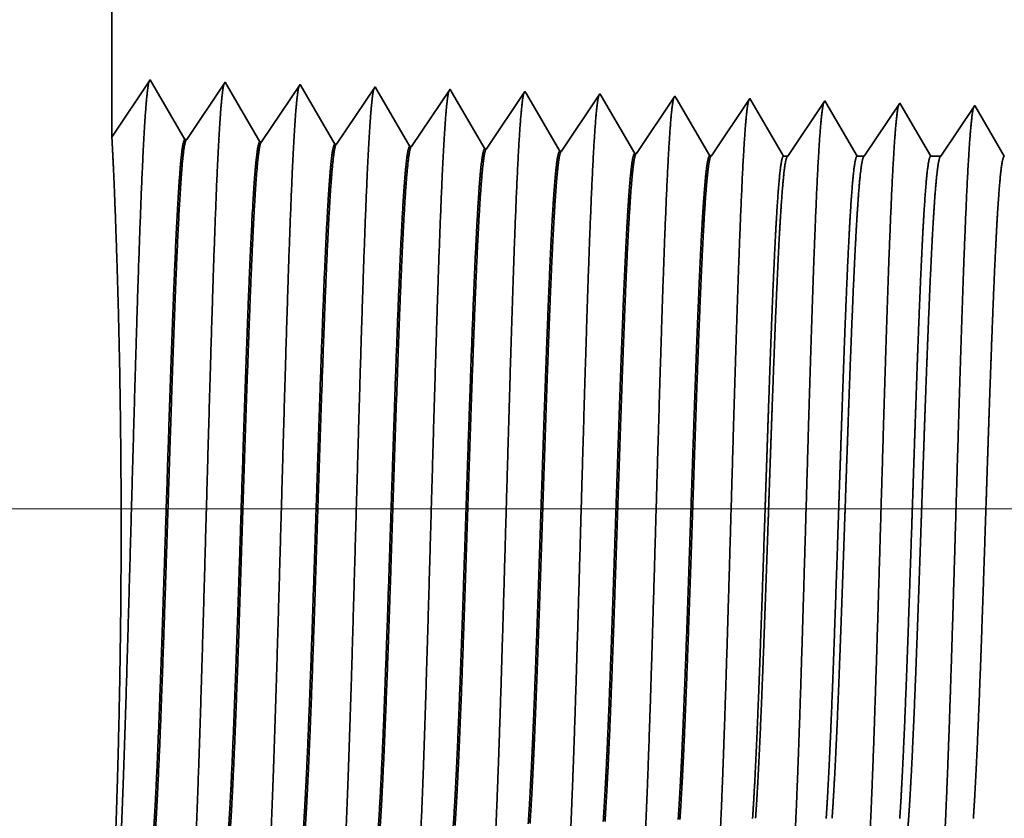
# Model space of a CAD drawing. Extents: x 0 to 10.8, y 0 to 8.3.
# Drawn here: x 1.2 to 1.5, y 1.4 to 1.6 of the extents above; entities that cross this region are included whole.
import ezdxf

# ---------------------------------------------------------------- set-up
doc = ezdxf.new("R2010")
doc.units = 0
doc.header["$MEASUREMENT"] = 0
doc.layers.get('0').update_dxf_attribs({"lineweight": 13})

# ---------------------------------------------------------------- blocks, each defined once
blk = doc.blocks.new('BLOCK23')
at = {"color": 7, "lineweight": 13, "ltscale": 0.03937}
blk.add_line((3.69364, 0.75), (-11.45388, 0.75), dxfattribs=at)
blk = doc.blocks.new('BLOCK29')
at = {"color": 7, "lineweight": 5, "ltscale": 0.03937}
blk.add_line((-8.75, 1.10415), (-8.75, 2.432), dxfattribs=at)
at = {"color": 7, "lineweight": 5, "ltscale": 0.001645}
blk.add_line((-8.71339, 1.15884), (-8.75, 1.10415), dxfattribs=at)
at = {"color": 7, "lineweight": 5, "ltscale": 0.001646}
for p, q in [((-8.68025, 1.10194), (-8.71339, 1.15884)), ((-8.64196, 1.15661), (-8.67859, 1.10189)), ((-8.60882, 1.09971), (-8.64196, 1.15661)), ((-8.57054, 1.15438), (-8.60717, 1.09966)), ((-8.5374, 1.09748), (-8.57054, 1.15438))]:
    blk.add_line(p, q, dxfattribs=at)
at = {"color": 7, "lineweight": 5, "ltscale": 0.000235187}
for p, q in [((-8.49911, 1.15215), (-8.50434, 1.14433)), ((-8.42768, 1.14991), (-8.43291, 1.1421))]:
    blk.add_line(p, q, dxfattribs=at)
at = {"color": 7, "lineweight": 5, "ltscale": 8.71017e-05}
blk.add_line((-8.49735, 1.14914), (-8.49911, 1.15215), dxfattribs=at)
at = {"color": 7, "lineweight": 5, "ltscale": 0.000222737}
for p, q in [((-8.49287, 1.14144), (-8.49735, 1.14914)), ((-8.48839, 1.13374), (-8.49287, 1.14144)), ((-8.47942, 1.11834), (-8.4839, 1.12604)), ((-8.47493, 1.11064), (-8.47942, 1.11834)), ((-8.47045, 1.10294), (-8.47493, 1.11064))]:
    blk.add_line(p, q, dxfattribs=at)
at = {"color": 7, "lineweight": 5, "ltscale": 7.62506e-05}
blk.add_line((-8.42614, 1.14728), (-8.42768, 1.14991), dxfattribs=at)
at = {"color": 7, "lineweight": 5, "ltscale": 0.000224295}
blk.add_line((-8.42163, 1.13953), (-8.42614, 1.14728), dxfattribs=at)
at = {"color": 7, "lineweight": 5, "ltscale": 0.000235185}
for p, q in [((-8.35625, 1.14768), (-8.36148, 1.13986)), ((-8.28482, 1.14545), (-8.29006, 1.13763)), ((-8.50434, 1.14433), (-8.50957, 1.13651)), ((-8.43291, 1.1421), (-8.43815, 1.13428)), ((-8.36148, 1.13986), (-8.36672, 1.13205)), ((-8.29006, 1.13763), (-8.29529, 1.12981)), ((-8.21863, 1.1354), (-8.22386, 1.12758)), ((-8.21339, 1.14322), (-8.21863, 1.1354)), ((-8.14196, 1.14099), (-8.1472, 1.13317)), ((-8.51481, 1.12869), (-8.52004, 1.12088)), ((-8.44338, 1.12646), (-8.44861, 1.11864)), ((-8.36672, 1.13205), (-8.37195, 1.12423)), ((-8.29529, 1.12981), (-8.30052, 1.122)), ((-8.22386, 1.12758), (-8.22909, 1.11976)), ((-8.1472, 1.13317), (-8.15243, 1.12535)), ((-8.52004, 1.12088), (-8.52527, 1.11306)), ((-8.44861, 1.11864), (-8.45384, 1.11083)), ((-8.30052, 1.122), (-8.30575, 1.11418)), ((-8.22909, 1.11976), (-8.23433, 1.11195)), ((-8.15766, 1.11753), (-8.1629, 1.10972)), ((-8.15243, 1.12535), (-8.15766, 1.11753)), ((-8.52527, 1.11306), (-8.53051, 1.10524)), ((-8.45384, 1.11083), (-8.45908, 1.10301)), ((-8.38242, 1.10859), (-8.38765, 1.10078)), ((-8.37718, 1.11641), (-8.38242, 1.10859)), ((-8.30575, 1.11418), (-8.31099, 1.10636)), ((-8.23433, 1.11195), (-8.23956, 1.10413)), ((-8.1629, 1.10972), (-8.16813, 1.1019)), ((-8.53051, 1.10524), (-8.53574, 1.09742)), ((-8.45908, 1.10301), (-8.46431, 1.09519)), ((-8.38765, 1.10078), (-8.39288, 1.09296)), ((-8.31622, 1.09854), (-8.32145, 1.09073)), ((-8.31099, 1.10636), (-8.31622, 1.09854)), ((-8.23956, 1.10413), (-8.24479, 1.09631)), ((-8.16813, 1.1019), (-8.17336, 1.09408)), ((-8.24479, 1.09631), (-8.25002, 1.08849)), ((-8.17336, 1.09408), (-8.1786, 1.08626))]:
    blk.add_line(p, q, dxfattribs=at)
at = {"color": 7, "lineweight": 5, "ltscale": 6.77994e-05}
blk.add_line((-8.35489, 1.14534), (-8.35625, 1.14768), dxfattribs=at)
at = {"color": 7, "lineweight": 5, "ltscale": 0.000225499}
for p, q in [((-8.35035, 1.13754), (-8.35489, 1.14534)), ((-8.34581, 1.12975), (-8.35035, 1.13754)), ((-8.33673, 1.11416), (-8.34127, 1.12196)), ((-8.33219, 1.10637), (-8.33673, 1.11416)), ((-8.32765, 1.09857), (-8.33219, 1.10637))]:
    blk.add_line(p, q, dxfattribs=at)
at = {"color": 7, "lineweight": 5, "ltscale": 6.10288e-05}
blk.add_line((-8.28359, 1.14334), (-8.28482, 1.14545), dxfattribs=at)
at = {"color": 7, "lineweight": 5, "ltscale": 0.000235177}
for p, q in [((-8.50957, 1.13651), (-8.51481, 1.12869)), ((-8.43815, 1.13428), (-8.44338, 1.12646)), ((-8.37195, 1.12423), (-8.37718, 1.11641))]:
    blk.add_line(p, q, dxfattribs=at)
at = {"color": 7, "lineweight": 5, "ltscale": 0.000224289}
blk.add_line((-8.41711, 1.13177), (-8.42163, 1.13953), dxfattribs=at)
at = {"color": 7, "lineweight": 5, "ltscale": 0.00022647}
for p, q in [((-8.27903, 1.13551), (-8.28359, 1.14334)), ((-8.25624, 1.09637), (-8.2608, 1.1042))]:
    blk.add_line(p, q, dxfattribs=at)
at = {"color": 7, "lineweight": 5, "ltscale": 0.000226463}
for p, q in [((-8.27447, 1.12768), (-8.27903, 1.13551)), ((-8.26536, 1.11203), (-8.26992, 1.11986)), ((-8.2608, 1.1042), (-8.26536, 1.11203))]:
    blk.add_line(p, q, dxfattribs=at)
at = {"color": 7, "lineweight": 5, "ltscale": 5.54906e-05}
blk.add_line((-8.21228, 1.1413), (-8.21339, 1.14322), dxfattribs=at)
at = {"color": 7, "lineweight": 5, "ltscale": 0.000227251}
for p, q in [((-8.2077, 1.13344), (-8.21228, 1.1413)), ((-8.18483, 1.09417), (-8.1894, 1.10202))]:
    blk.add_line(p, q, dxfattribs=at)
at = {"color": 7, "lineweight": 5, "ltscale": 5.08653e-05}
blk.add_line((-8.14094, 1.13923), (-8.14196, 1.14099), dxfattribs=at)
at = {"color": 7, "lineweight": 5, "ltscale": 0.000220259}
for p, q in [((-8.13651, 1.13161), (-8.14094, 1.13923)), ((-8.13207, 1.124), (-8.13651, 1.13161)), ((-8.1232, 1.10877), (-8.12764, 1.11639))]:
    blk.add_line(p, q, dxfattribs=at)
at = {"color": 7, "lineweight": 5, "ltscale": 0.000264832}
for p, q in [((-8.07054, 1.13875), (-8.07643, 1.12995)), ((-8.08232, 1.12115), (-8.08821, 1.11234)), ((-8.1, 1.09474), (-8.10589, 1.08593))]:
    blk.add_line(p, q, dxfattribs=at)
at = {"color": 7, "lineweight": 5, "ltscale": 4.69443e-05}
blk.add_line((-8.06959, 1.13713), (-8.07054, 1.13875), dxfattribs=at)
at = {"color": 7, "lineweight": 5, "ltscale": 0.000211596}
for p, q in [((-8.06533, 1.12982), (-8.06959, 1.13713)), ((-8.06107, 1.1225), (-8.06533, 1.12982)), ((-8.04829, 1.10056), (-8.05255, 1.10788))]:
    blk.add_line(p, q, dxfattribs=at)
at = {"color": 7, "lineweight": 5, "ltscale": 0.000253637}
for p, q in [((-7.99911, 1.13652), (-8.00475, 1.12809)), ((-8.02733, 1.09437), (-8.03297, 1.08593))]:
    blk.add_line(p, q, dxfattribs=at)
at = {"color": 7, "lineweight": 5, "ltscale": 4.35898e-05}
blk.add_line((-7.99823, 1.13501), (-7.99911, 1.13652), dxfattribs=at)
at = {"color": 7, "lineweight": 5, "ltscale": 0.000222745}
blk.add_line((-8.4839, 1.12604), (-8.48839, 1.13374), dxfattribs=at)
at = {"color": 7, "lineweight": 5, "ltscale": 0.000224287}
for p, q in [((-8.4126, 1.12402), (-8.41711, 1.13177)), ((-8.40808, 1.11627), (-8.4126, 1.12402)), ((-8.39905, 1.10076), (-8.40357, 1.10852))]:
    blk.add_line(p, q, dxfattribs=at)
at = {"color": 7, "lineweight": 5, "ltscale": 0.000225491}
blk.add_line((-8.34127, 1.12196), (-8.34581, 1.12975), dxfattribs=at)
at = {"color": 7, "lineweight": 5, "ltscale": 0.000226464}
blk.add_line((-8.26992, 1.11986), (-8.27447, 1.12768), dxfattribs=at)
at = {"color": 7, "lineweight": 5, "ltscale": 0.000227259}
for p, q in [((-8.20313, 1.12559), (-8.2077, 1.13344)), ((-8.19855, 1.11773), (-8.20313, 1.12559)), ((-8.1894, 1.10202), (-8.19398, 1.10988))]:
    blk.add_line(p, q, dxfattribs=at)
at = {"color": 7, "lineweight": 5, "ltscale": 0.000264831}
for p, q in [((-8.07643, 1.12995), (-8.08232, 1.12115)), ((-8.09411, 1.10354), (-8.1, 1.09474))]:
    blk.add_line(p, q, dxfattribs=at)
at = {"color": 7, "lineweight": 5, "ltscale": 0.000253644}
for p, q in [((-8.00475, 1.12809), (-8.0104, 1.11966)), ((-8.01604, 1.11123), (-8.02168, 1.1028)), ((-8.02168, 1.1028), (-8.02733, 1.09437))]:
    blk.add_line(p, q, dxfattribs=at)
at = {"color": 7, "lineweight": 5, "ltscale": 0.00020285}
for p, q in [((-7.99415, 1.128), (-7.99823, 1.13501)), ((-7.98598, 1.11398), (-7.99006, 1.12099)), ((-7.98189, 1.10697), (-7.98598, 1.11398)), ((-7.97781, 1.09996), (-7.98189, 1.10697)), ((-7.97373, 1.09295), (-7.97781, 1.09996))]:
    blk.add_line(p, q, dxfattribs=at)
at = {"color": 7, "lineweight": 5, "ltscale": 0.000202852}
blk.add_line((-7.99006, 1.12099), (-7.99415, 1.128), dxfattribs=at)
at = {"color": 7, "lineweight": 5, "ltscale": 0.000242448}
for p, q in [((-7.93307, 1.12623), (-7.93847, 1.11817)), ((-7.93847, 1.11817), (-7.94386, 1.11011)), ((-7.95465, 1.09399), (-7.96005, 1.08593))]:
    blk.add_line(p, q, dxfattribs=at)
at = {"color": 7, "lineweight": 5, "ltscale": 0.00024245}
for p, q in [((-7.92768, 1.13429), (-7.93307, 1.12623)), ((-7.94926, 1.10205), (-7.95465, 1.09399))]:
    blk.add_line(p, q, dxfattribs=at)
at = {"color": 7, "lineweight": 5, "ltscale": 0.000233154}
for p, q in [((-7.92299, 1.12623), (-7.92768, 1.13429)), ((-7.9089, 1.10205), (-7.9136, 1.11011)), ((-7.90421, 1.09399), (-7.9089, 1.10205))]:
    blk.add_line(p, q, dxfattribs=at)
at = {"color": 7, "lineweight": 5, "ltscale": 0.000233155}
for p, q in [((-7.91829, 1.11817), (-7.92299, 1.12623)), ((-7.89952, 1.08593), (-7.90421, 1.09399))]:
    blk.add_line(p, q, dxfattribs=at)
at = {"color": 7, "lineweight": 5, "ltscale": 0.000227257}
blk.add_line((-8.19398, 1.10988), (-8.19855, 1.11773), dxfattribs=at)
at = {"color": 7, "lineweight": 5, "ltscale": 0.000220265}
for p, q in [((-8.12764, 1.11639), (-8.13207, 1.124)), ((-8.1099, 1.08593), (-8.11434, 1.09355))]:
    blk.add_line(p, q, dxfattribs=at)
at = {"color": 7, "lineweight": 5, "ltscale": 0.000211594}
for p, q in [((-8.05681, 1.11519), (-8.06107, 1.1225)), ((-8.04403, 1.09325), (-8.04829, 1.10056)), ((-8.03977, 1.08593), (-8.04403, 1.09325))]:
    blk.add_line(p, q, dxfattribs=at)
at = {"color": 7, "lineweight": 5, "ltscale": 0.000253645}
blk.add_line((-8.0104, 1.11966), (-8.01604, 1.11123), dxfattribs=at)
at = {"color": 7, "lineweight": 5, "ltscale": 0.000233161}
blk.add_line((-7.9136, 1.11011), (-7.91829, 1.11817), dxfattribs=at)
at = {"color": 7, "lineweight": 5, "ltscale": 0.000224296}
blk.add_line((-8.40357, 1.10852), (-8.40808, 1.11627), dxfattribs=at)
at = {"color": 7, "lineweight": 5, "ltscale": 0.000220267}
blk.add_line((-8.11877, 1.10116), (-8.1232, 1.10877), dxfattribs=at)
at = {"color": 7, "lineweight": 5, "ltscale": 0.000264841}
blk.add_line((-8.08821, 1.11234), (-8.09411, 1.10354), dxfattribs=at)
at = {"color": 7, "lineweight": 5, "ltscale": 0.000211604}
blk.add_line((-8.05255, 1.10788), (-8.05681, 1.11519), dxfattribs=at)
at = {"color": 7, "lineweight": 5, "ltscale": 0.000242456}
blk.add_line((-7.94386, 1.11011), (-7.94926, 1.10205), dxfattribs=at)
at = {"color": 7, "lineweight": 5, "ltscale": 4.15014e-05}
for p, q in [((-8.67859, 1.10189), (-8.68025, 1.10194)), ((-8.60717, 1.09966), (-8.60882, 1.09971))]:
    blk.add_line(p, q, dxfattribs=at)
at = {"color": 7, "lineweight": 5, "ltscale": 0.000222742}
blk.add_line((-8.46597, 1.09524), (-8.47045, 1.10294), dxfattribs=at)
at = {"color": 7, "lineweight": 5, "ltscale": 0.000224284}
blk.add_line((-8.39454, 1.09301), (-8.39905, 1.10076), dxfattribs=at)
at = {"color": 7, "lineweight": 5, "ltscale": 0.000225488}
blk.add_line((-8.32311, 1.09078), (-8.32765, 1.09857), dxfattribs=at)
at = {"color": 7, "lineweight": 5, "ltscale": 0.000220257}
blk.add_line((-8.11434, 1.09355), (-8.11877, 1.10116), dxfattribs=at)
at = {"color": 7, "lineweight": 5, "ltscale": 4.14567e-05}
blk.add_line((-8.53574, 1.09742), (-8.5374, 1.09748), dxfattribs=at)
at = {"color": 7, "lineweight": 5, "ltscale": 4.14116e-05}
for p, q in [((-8.46431, 1.09519), (-8.46597, 1.09524)), ((-8.39288, 1.09296), (-8.39454, 1.09301))]:
    blk.add_line(p, q, dxfattribs=at)
at = {"color": 7, "lineweight": 5, "ltscale": 4.13966e-05}
blk.add_line((-8.32145, 1.09073), (-8.32311, 1.09078), dxfattribs=at)
at = {"color": 7, "lineweight": 5, "ltscale": 0.000226461}
blk.add_line((-8.25168, 1.08855), (-8.25624, 1.09637), dxfattribs=at)
at = {"color": 7, "lineweight": 5, "ltscale": 4.13815e-05}
for p, q in [((-8.25002, 1.08849), (-8.25168, 1.08855)), ((-8.1786, 1.08626), (-8.18025, 1.08631))]:
    blk.add_line(p, q, dxfattribs=at)
at = {"color": 7, "lineweight": 5, "ltscale": 0.000227256}
blk.add_line((-8.18025, 1.08631), (-8.18483, 1.09417), dxfattribs=at)
at = {"color": 7, "lineweight": 5, "ltscale": 0.000202849}
blk.add_line((-7.96964, 1.08593), (-7.97373, 1.09295), dxfattribs=at)
at = {"color": 7, "lineweight": 5, "ltscale": 0.000100188}
blk.add_line((-8.10589, 1.08593), (-8.1099, 1.08593), dxfattribs=at)
at = {"color": 7, "lineweight": 5, "ltscale": 0.000170039}
blk.add_line((-8.03297, 1.08593), (-8.03977, 1.08593), dxfattribs=at)
at = {"color": 7, "lineweight": 5, "ltscale": 0.00023989}
blk.add_line((-7.96005, 1.08593), (-7.96964, 1.08593), dxfattribs=at)

msp = doc.modelspace()

# ---------------------------------------------------------------- linework, layer by layer
at = {"color": 7, "lineweight": 35, "ltscale": 0.007915}
msp.add_line((1.25427, 1.88614), (1.25427, 1.56954), dxfattribs=at)
at = {"color": 7, "lineweight": 35, "ltscale": 0.000392273}
msp.add_line((1.25427, 1.56954), (1.263, 1.58258), dxfattribs=at)
at = {"color": 7, "lineweight": 35, "ltscale": 0.00039251}
for p, q in [((1.263, 1.58258), (1.2709, 1.56901)), ((1.2713, 1.569), (1.28003, 1.58205)), ((1.28003, 1.58205), (1.28793, 1.56848)), ((1.28833, 1.56847), (1.29706, 1.58152)), ((1.29706, 1.58152), (1.30496, 1.56795))]:
    msp.add_line(p, q, dxfattribs=at)
at = {"color": 7, "lineweight": 35, "ltscale": 0.000392518}
msp.add_line((1.30536, 1.56794), (1.31409, 1.58099), dxfattribs=at)
at = {"color": 7, "lineweight": 35, "ltscale": 2.07667e-05}
msp.add_line((1.31409, 1.58099), (1.31451, 1.58027), dxfattribs=at)
at = {"color": 7, "lineweight": 35, "ltscale": 0.000371749}
msp.add_line((1.31451, 1.58027), (1.32199, 1.56742), dxfattribs=at)
at = {"color": 7, "lineweight": 35, "ltscale": 0.000392519}
msp.add_line((1.32239, 1.56741), (1.33112, 1.58045), dxfattribs=at)
at = {"color": 7, "lineweight": 35, "ltscale": 1.81802e-05}
msp.add_line((1.33112, 1.58045), (1.33149, 1.57982), dxfattribs=at)
at = {"color": 7, "lineweight": 35, "ltscale": 0.000374336}
msp.add_line((1.33149, 1.57982), (1.33903, 1.56689), dxfattribs=at)
at = {"color": 7, "lineweight": 35, "ltscale": 0.00039252}
for p, q in [((1.33942, 1.56687), (1.34815, 1.57992)), ((1.35645, 1.56634), (1.36518, 1.57939))]:
    msp.add_line(p, q, dxfattribs=at)
at = {"color": 7, "lineweight": 35, "ltscale": 1.61652e-05}
msp.add_line((1.34815, 1.57992), (1.34848, 1.57936), dxfattribs=at)
at = {"color": 7, "lineweight": 35, "ltscale": 0.000376352}
msp.add_line((1.34848, 1.57936), (1.35606, 1.56635), dxfattribs=at)
at = {"color": 7, "lineweight": 35, "ltscale": 1.45511e-05}
msp.add_line((1.36518, 1.57939), (1.36548, 1.57889), dxfattribs=at)
at = {"color": 7, "lineweight": 35, "ltscale": 0.000377966}
msp.add_line((1.36548, 1.57889), (1.37309, 1.56582), dxfattribs=at)
at = {"color": 7, "lineweight": 35, "ltscale": 0.000392521}
msp.add_line((1.37348, 1.56581), (1.38221, 1.57886), dxfattribs=at)
at = {"color": 7, "lineweight": 35, "ltscale": 1.32292e-05}
msp.add_line((1.38221, 1.57886), (1.38248, 1.5784), dxfattribs=at)
at = {"color": 7, "lineweight": 35, "ltscale": 0.000379289}
msp.add_line((1.38248, 1.5784), (1.39012, 1.56529), dxfattribs=at)
at = {"color": 7, "lineweight": 35, "ltscale": 0.000392522}
msp.add_line((1.39051, 1.56528), (1.39925, 1.57832), dxfattribs=at)
at = {"color": 7, "lineweight": 35, "ltscale": 1.21266e-05}
msp.add_line((1.39925, 1.57832), (1.39949, 1.57791), dxfattribs=at)
at = {"color": 7, "lineweight": 35, "ltscale": 0.000367613}
msp.add_line((1.39949, 1.57791), (1.40689, 1.5652), dxfattribs=at)
at = {"color": 7, "lineweight": 35, "ltscale": 0.00037886}
msp.add_line((1.40785, 1.5652), (1.41628, 1.57779), dxfattribs=at)
at = {"color": 7, "lineweight": 35, "ltscale": 1.11931e-05}
msp.add_line((1.41628, 1.57779), (1.4165, 1.57741), dxfattribs=at)
at = {"color": 7, "lineweight": 35, "ltscale": 0.00035315}
msp.add_line((1.4165, 1.57741), (1.42361, 1.5652), dxfattribs=at)
at = {"color": 7, "lineweight": 35, "ltscale": 0.00036285}
msp.add_line((1.42523, 1.5652), (1.43331, 1.57726), dxfattribs=at)
at = {"color": 7, "lineweight": 35, "ltscale": 1.03924e-05}
msp.add_line((1.43331, 1.57726), (1.43352, 1.5769), dxfattribs=at)
at = {"color": 7, "lineweight": 35, "ltscale": 0.000338554}
msp.add_line((1.43352, 1.5769), (1.44033, 1.5652), dxfattribs=at)
at = {"color": 7, "lineweight": 35, "ltscale": 0.00034684}
msp.add_line((1.44262, 1.5652), (1.45034, 1.57673), dxfattribs=at)
at = {"color": 7, "lineweight": 35, "ltscale": 0.000333541}
msp.add_line((1.45034, 1.57673), (1.45705, 1.5652), dxfattribs=at)
msp.add_line((1.45034, 1.57673), (1.45705, 1.5652), dxfattribs=at)
at = {"color": 7, "lineweight": 35, "ltscale": 9.89452e-06}
msp.add_line((1.2713, 1.569), (1.2709, 1.56901), dxfattribs=at)
at = {"color": 7, "lineweight": 35, "ltscale": 9.89458e-06}
msp.add_line((1.28833, 1.56847), (1.28793, 1.56848), dxfattribs=at)
at = {"color": 7, "lineweight": 35, "ltscale": 9.88595e-06}
msp.add_line((1.30536, 1.56794), (1.30496, 1.56795), dxfattribs=at)
at = {"color": 7, "lineweight": 35, "ltscale": 9.87674e-06}
msp.add_line((1.32239, 1.56741), (1.32199, 1.56742), dxfattribs=at)
at = {"color": 7, "lineweight": 35, "ltscale": 9.87419e-06}
msp.add_line((1.33942, 1.56687), (1.33903, 1.56689), dxfattribs=at)
at = {"color": 7, "lineweight": 35, "ltscale": 9.87158e-06}
msp.add_line((1.35645, 1.56634), (1.35606, 1.56635), dxfattribs=at)
at = {"color": 7, "lineweight": 35, "ltscale": 9.86892e-06}
msp.add_line((1.37348, 1.56581), (1.37309, 1.56582), dxfattribs=at)
at = {"color": 7, "lineweight": 35, "ltscale": 9.86621e-06}
msp.add_line((1.39051, 1.56528), (1.39012, 1.56529), dxfattribs=at)
at = {"color": 7, "lineweight": 35, "ltscale": 2.38879e-05}
msp.add_line((1.40689, 1.5652), (1.40785, 1.5652), dxfattribs=at)
at = {"color": 7, "lineweight": 35, "ltscale": 4.05414e-05}
msp.add_line((1.42361, 1.5652), (1.42523, 1.5652), dxfattribs=at)
at = {"color": 7, "lineweight": 35, "ltscale": 5.71951e-05}
msp.add_line((1.44033, 1.5652), (1.44262, 1.5652), dxfattribs=at)
at = {"color": 7, "lineweight": 35, "ltscale": 0.03937}
for points in [[(1.2713, 1.569, 0.251926), (1.27117, 1.5689)], [(1.28833, 1.56847, 0.252081), (1.2882, 1.56837)], [(1.30536, 1.56794, 0.251117), (1.30523, 1.56784)], [(1.32239, 1.56741, 0.251114), (1.32226, 1.56731)], [(1.33942, 1.56688, 0.251111), (1.33928, 1.56677)], [(1.35645, 1.56634, 0.251105), (1.35631, 1.56624)], [(1.37348, 1.56581, 0.251102), (1.37334, 1.56571)], [(1.39051, 1.56528, 0.251099), (1.39037, 1.56517)], [(1.40785, 1.5652, 0.242338), (1.4077, 1.56509)], [(1.42523, 1.5652, 0.242337), (1.42509, 1.56509)], [(1.44262, 1.5652, 0.242336), (1.44248, 1.56509)]]:
    msp.add_lwpolyline(points, format="xyb", dxfattribs=at)
for points, knots in [([(1.25584, 1.39936), (1.25647, 1.41027), (1.25703, 1.42575), (1.25755, 1.44238), (1.25849, 1.47564), (1.25942, 1.50947), (1.25986, 1.52511), (1.26058, 1.54818), (1.2614, 1.56666), (1.26169, 1.57216), (1.26208, 1.57778), (1.26249, 1.58093), (1.26258, 1.5815), (1.26267, 1.58194), (1.26277, 1.58222)], [0, 0, 0, 0, 0, 0, 12.702954, 12.702954, 12.702954, 24.497612, 24.497612, 24.497612, 30.345548, 30.345548, 30.345548, 32.030203, 32.030203, 32.030203, 32.030203, 32.030203, 32.030203]), ([(1.27287, 1.39983), (1.2735, 1.4107), (1.27407, 1.42616), (1.27458, 1.44274), (1.27552, 1.47586), (1.27645, 1.50954), (1.2769, 1.52509), (1.27761, 1.54801), (1.27843, 1.56636), (1.27872, 1.57181), (1.27911, 1.57734), (1.27952, 1.58043), (1.27961, 1.58099), (1.2797, 1.58141), (1.2798, 1.58169)], [0, 0, 0, 0, 0, 0, 12.66346, 12.66346, 12.66346, 24.386565, 24.386565, 24.386565, 30.203841, 30.203841, 30.203841, 31.844184, 31.844184, 31.844184, 31.844184, 31.844184, 31.844184]), ([(1.2899, 1.4003), (1.29054, 1.41114), (1.2911, 1.42656), (1.29161, 1.4431), (1.29256, 1.47609), (1.29349, 1.50961), (1.29394, 1.52506), (1.29465, 1.54785), (1.29547, 1.56605), (1.29576, 1.57146), (1.29615, 1.5769), (1.29656, 1.57994), (1.29665, 1.58047), (1.29674, 1.58088), (1.29683, 1.58116)], [0, 0, 0, 0, 0, 0, 12.623896, 12.623896, 12.623896, 24.275411, 24.275411, 24.275411, 30.061996, 30.061996, 30.061996, 31.656278, 31.656278, 31.656278, 31.656278, 31.656278, 31.656278]), ([(1.30693, 1.40076), (1.30757, 1.41158), (1.30813, 1.42697), (1.30865, 1.44346), (1.30959, 1.47631), (1.31052, 1.50968), (1.31097, 1.52504), (1.31169, 1.54768), (1.31251, 1.56574), (1.3128, 1.57111), (1.31319, 1.57647), (1.31359, 1.57944), (1.31368, 1.57996), (1.31377, 1.58035), (1.31385, 1.58062)], [0, 0, 0, 0, 0, 0, 12.584306, 12.584306, 12.584306, 24.164244, 24.164244, 24.164244, 29.92008, 29.92008, 29.92008, 31.470485, 31.470485, 31.470485, 31.470485, 31.470485, 31.470485]), ([(1.32396, 1.40123), (1.3246, 1.41201), (1.32517, 1.42737), (1.32568, 1.44382), (1.32663, 1.47654), (1.32756, 1.50976), (1.32801, 1.52501), (1.32873, 1.54751), (1.32955, 1.56543), (1.32984, 1.57076), (1.33022, 1.57603), (1.33063, 1.57894), (1.33071, 1.57944), (1.3308, 1.57983), (1.33088, 1.58009)], [0, 0, 0, 0, 0, 0, 12.54462, 12.54462, 12.54462, 24.052898, 24.052898, 24.052898, 29.777978, 29.777978, 29.777978, 31.284584, 31.284584, 31.284584, 31.284584, 31.284584, 31.284584]), ([(1.34099, 1.4017), (1.34146, 1.40951), (1.34188, 1.41973), (1.34228, 1.43103), (1.34318, 1.45943), (1.34403, 1.48978), (1.34451, 1.50707), (1.34529, 1.5335), (1.34616, 1.55616), (1.34648, 1.56338), (1.34695, 1.5719), (1.34747, 1.5771), (1.34761, 1.57827), (1.34776, 1.57909), (1.34791, 1.57956)], [0, 0, 0, 0, 0, 0, 9.081352, 9.081352, 9.081352, 21.825487, 21.825487, 21.825487, 28.48503, 28.48503, 28.48503, 31.112899, 31.112899, 31.112899, 31.112899, 31.112899, 31.112899]), ([(1.35802, 1.40216), (1.35849, 1.40996), (1.35892, 1.42016), (1.35932, 1.43145), (1.36022, 1.45975), (1.36106, 1.48997), (1.36155, 1.50716), (1.36232, 1.53343), (1.3632, 1.55593), (1.36352, 1.5631), (1.36399, 1.5715), (1.3645, 1.57662), (1.36465, 1.57776), (1.36479, 1.57857), (1.36494, 1.57902)], [0, 0, 0, 0, 0, 0, 9.060384, 9.060384, 9.060384, 21.728996, 21.728996, 21.728996, 28.349358, 28.349358, 28.349358, 30.927436, 30.927436, 30.927436, 30.927436, 30.927436, 30.927436]), ([(1.37505, 1.40263), (1.37552, 1.41041), (1.37595, 1.4206), (1.37635, 1.43188), (1.37725, 1.46007), (1.3781, 1.49017), (1.37859, 1.50724), (1.37936, 1.53335), (1.38024, 1.55569), (1.38056, 1.56281), (1.38103, 1.5711), (1.38154, 1.57614), (1.38168, 1.57725), (1.38182, 1.57804), (1.38197, 1.57849)], [0, 0, 0, 0, 0, 0, 9.039351, 9.039351, 9.039351, 21.63239, 21.63239, 21.63239, 28.213542, 28.213542, 28.213542, 30.741955, 30.741955, 30.741955, 30.741955, 30.741955, 30.741955]), ([(1.39209, 1.4031), (1.39255, 1.41086), (1.39298, 1.42104), (1.39338, 1.4323), (1.39429, 1.46039), (1.39514, 1.49036), (1.39562, 1.50732), (1.3964, 1.53328), (1.39727, 1.55545), (1.3976, 1.56251), (1.39806, 1.5707), (1.39857, 1.57566), (1.39871, 1.57674), (1.39886, 1.57751), (1.399, 1.57795)], [0, 0, 0, 0, 0, 0, 9.018296, 9.018296, 9.018296, 21.535685, 21.535685, 21.535685, 28.077583, 28.077583, 28.077583, 30.556455, 30.556455, 30.556455, 30.556455, 30.556455, 30.556455]), ([(1.40912, 1.40356), (1.40959, 1.41131), (1.41002, 1.42148), (1.41042, 1.43272), (1.41133, 1.46071), (1.41217, 1.49055), (1.41266, 1.5074), (1.41343, 1.5332), (1.41431, 1.55522), (1.41463, 1.56222), (1.4151, 1.5703), (1.41561, 1.57517), (1.41575, 1.57623), (1.41589, 1.57698), (1.41603, 1.57742)], [0, 0, 0, 0, 0, 0, 8.997152, 8.997152, 8.997152, 21.438853, 21.438853, 21.438853, 27.941474, 27.941474, 27.941474, 30.370933, 30.370933, 30.370933, 30.370933, 30.370933, 30.370933]), ([(1.42615, 1.40403), (1.42662, 1.41176), (1.42705, 1.42192), (1.42745, 1.43314), (1.42836, 1.46103), (1.42921, 1.49074), (1.4297, 1.50749), (1.43047, 1.53312), (1.43135, 1.55498), (1.43167, 1.56193), (1.43214, 1.5699), (1.43264, 1.57469), (1.43278, 1.57572), (1.43292, 1.57646), (1.43306, 1.57689)], [0, 0, 0, 0, 0, 0, 8.975993, 8.975993, 8.975993, 21.341926, 21.341926, 21.341926, 27.805223, 27.805223, 27.805223, 30.185402, 30.185402, 30.185402, 30.185402, 30.185402, 30.185402]), ([(1.44318, 1.4045), (1.44365, 1.41221), (1.44408, 1.42236), (1.44449, 1.43357), (1.4454, 1.46134), (1.44625, 1.49093), (1.44673, 1.50757), (1.44751, 1.53304), (1.44839, 1.55474), (1.44871, 1.56164), (1.44917, 1.5695), (1.44968, 1.57421), (1.44981, 1.57521), (1.44995, 1.57593), (1.45009, 1.57635)], [0, 0, 0, 0, 0, 0, 8.954775, 8.954775, 8.954775, 21.244889, 21.244889, 21.244889, 27.66883, 27.66883, 27.66883, 29.999848, 29.999848, 29.999848, 29.999848, 29.999848, 29.999848]), ([(1.25478, 1.40075), (1.25507, 1.40821), (1.25543, 1.4179), (1.25577, 1.42915), (1.25636, 1.45579), (1.2565, 1.48479), (1.2564, 1.50077), (1.25595, 1.52667), (1.25526, 1.54784), (1.25497, 1.5555), (1.25461, 1.56368), (1.25439, 1.56796), (1.25434, 1.56882), (1.25431, 1.56936), (1.25429, 1.56957)], [0, 0, 0, 0, 0, 0, 11.829931, 11.829931, 11.829931, 26.058537, 26.058537, 26.058537, 36.117007, 36.117007, 36.117007, 39.919009, 39.919009, 39.919009, 39.919009, 39.919009, 39.919009]), ([(1.2709, 1.56901), (1.27066, 1.56902), (1.27041, 1.56817), (1.27017, 1.56647), (1.26949, 1.55942), (1.26885, 1.54717), (1.26844, 1.53753), (1.26752, 1.51286), (1.26664, 1.48503), (1.26612, 1.46846), (1.26536, 1.4454), (1.26456, 1.42611), (1.26429, 1.4204), (1.26402, 1.41539), (1.26374, 1.41127)], [0, 0, 0, 0, 0, 0, 6.134015, 6.134015, 6.134015, 17.3472, 17.3472, 17.3472, 32.690983, 32.690983, 32.690983, 39.978548, 39.978548, 39.978548, 39.978548, 39.978548, 39.978548]), ([(1.27116, 1.56891), (1.27092, 1.56855), (1.27068, 1.56736), (1.27044, 1.56535), (1.26989, 1.55898), (1.26937, 1.54929), (1.26907, 1.54281), (1.26813, 1.5196), (1.26724, 1.49156), (1.26661, 1.47122), (1.26577, 1.44518), (1.26487, 1.42432), (1.26463, 1.41935), (1.26439, 1.41497), (1.26414, 1.41128)], [0, 0, 0, 0, 0, 0, 6.019117, 6.019117, 6.019117, 14.092763, 14.092763, 14.092763, 32.718949, 32.718949, 32.718949, 39.213134, 39.213134, 39.213134, 39.213134, 39.213134, 39.213134]), ([(1.28793, 1.56848), (1.28769, 1.56849), (1.28744, 1.56764), (1.2872, 1.56594), (1.28652, 1.55889), (1.28587, 1.54663), (1.28546, 1.53698), (1.28454, 1.51235), (1.28366, 1.48461), (1.28314, 1.46808), (1.28238, 1.44527), (1.28158, 1.42625), (1.28131, 1.42067), (1.28105, 1.41578), (1.28077, 1.41173)], [0, 0, 0, 0, 0, 0, 6.135597, 6.135597, 6.135597, 17.359501, 17.359501, 17.359501, 32.662133, 32.662133, 32.662133, 39.823963, 39.823963, 39.823963, 39.823963, 39.823963, 39.823963]), ([(1.28819, 1.56837), (1.28795, 1.56801), (1.28771, 1.56682), (1.28747, 1.56481), (1.28692, 1.55843), (1.28639, 1.54875), (1.2861, 1.54226), (1.28554, 1.52864), (1.285, 1.51335), (1.28474, 1.50569), (1.28412, 1.48658), (1.28349, 1.46724), (1.28312, 1.45583), (1.28252, 1.43892), (1.28189, 1.42453), (1.28165, 1.41966), (1.28141, 1.41537), (1.28117, 1.41175)], [0, 0, 0, 0, 0, 0, 6.020861, 6.020861, 6.020861, 14.101589, 14.101589, 14.101589, 21.70292, 21.70292, 21.70292, 32.740275, 32.740275, 32.740275, 39.133375, 39.133375, 39.133375, 39.133375, 39.133375, 39.133375]), ([(1.30496, 1.56795), (1.30472, 1.56796), (1.30447, 1.56711), (1.30423, 1.5654), (1.30354, 1.55835), (1.30289, 1.54609), (1.30248, 1.53643), (1.3018, 1.51828), (1.30114, 1.49846), (1.30086, 1.48981), (1.30018, 1.46893), (1.2995, 1.44871), (1.29908, 1.43745), (1.29858, 1.42545), (1.29805, 1.41611), (1.29797, 1.41473), (1.29789, 1.41343), (1.2978, 1.4122)], [0, 0, 0, 0, 0, 0, 6.137302, 6.137302, 6.137302, 17.372285, 17.372285, 17.372285, 25.696227, 25.696227, 25.696227, 37.585019, 37.585019, 37.585019, 39.763353, 39.763353, 39.763353, 39.763353, 39.763353, 39.763353]), ([(1.30522, 1.56784), (1.30498, 1.56748), (1.30474, 1.56629), (1.3045, 1.56428), (1.30395, 1.55789), (1.30342, 1.5482), (1.30312, 1.54171), (1.30256, 1.5281), (1.30202, 1.51283), (1.30176, 1.50519), (1.30113, 1.48616), (1.30051, 1.46693), (1.30013, 1.45562), (1.29954, 1.43892), (1.29891, 1.42473), (1.29868, 1.41997), (1.29844, 1.41577), (1.2982, 1.41222)], [0, 0, 0, 0, 0, 0, 6.022745, 6.022745, 6.022745, 14.110833, 14.110833, 14.110833, 21.705279, 21.705279, 21.705279, 32.696098, 32.696098, 32.696098, 38.987521, 38.987521, 38.987521, 38.987521, 38.987521, 38.987521]), ([(1.32199, 1.56742), (1.32175, 1.56743), (1.3215, 1.56658), (1.32125, 1.56487), (1.32057, 1.55782), (1.31992, 1.54555), (1.3195, 1.53588), (1.31882, 1.51774), (1.31816, 1.49794), (1.31787, 1.48929), (1.3172, 1.46854), (1.31651, 1.44847), (1.3161, 1.43733), (1.3156, 1.42555), (1.31507, 1.4164), (1.31499, 1.41508), (1.31491, 1.41384), (1.31483, 1.41267)], [0, 0, 0, 0, 0, 0, 6.139146, 6.139146, 6.139146, 17.385581, 17.385581, 17.385581, 25.704325, 25.704325, 25.704325, 37.526398, 37.526398, 37.526398, 39.613932, 39.613932, 39.613932, 39.613932, 39.613932, 39.613932]), ([(1.32225, 1.56731), (1.32201, 1.56694), (1.32177, 1.56575), (1.32153, 1.56374), (1.32097, 1.55735), (1.32044, 1.54766), (1.32014, 1.54116), (1.31958, 1.52755), (1.31904, 1.5123), (1.31878, 1.50468), (1.31815, 1.48574), (1.31753, 1.46661), (1.31715, 1.45541), (1.31655, 1.43892), (1.31593, 1.42494), (1.3157, 1.42029), (1.31547, 1.41617), (1.31523, 1.41268)], [0, 0, 0, 0, 0, 0, 6.02479, 6.02479, 6.02479, 14.120525, 14.120525, 14.120525, 21.708395, 21.708395, 21.708395, 32.655767, 32.655767, 32.655767, 38.846076, 38.846076, 38.846076, 38.846076, 38.846076, 38.846076]), ([(1.33902, 1.56689), (1.33878, 1.56689), (1.33853, 1.56604), (1.33828, 1.56434), (1.33759, 1.55728), (1.33694, 1.54501), (1.33653, 1.53533), (1.33584, 1.5172), (1.33517, 1.49742), (1.33489, 1.48878), (1.33414, 1.46612), (1.33339, 1.44433), (1.3329, 1.4316), (1.33239, 1.42081), (1.33187, 1.41314)], [0, 0, 0, 0, 0, 0, 6.141143, 6.141143, 6.141143, 17.399421, 17.399421, 17.399421, 25.71495, 25.71495, 25.71495, 39.440687, 39.440687, 39.440687, 39.440687, 39.440687, 39.440687]), ([(1.33928, 1.56677), (1.33904, 1.56641), (1.33879, 1.56522), (1.33855, 1.5632), (1.338, 1.55681), (1.33746, 1.54711), (1.33716, 1.54061), (1.3366, 1.52701), (1.33605, 1.51178), (1.3358, 1.50417), (1.33517, 1.48532), (1.33454, 1.46631), (1.33417, 1.45519), (1.33357, 1.43892), (1.33295, 1.42514), (1.33273, 1.4206), (1.3325, 1.41657), (1.33226, 1.41315)], [0, 0, 0, 0, 0, 0, 6.026924, 6.026924, 6.026924, 14.13059, 14.13059, 14.13059, 21.711943, 21.711943, 21.711943, 32.611752, 32.611752, 32.611752, 38.699484, 38.699484, 38.699484, 38.699484, 38.699484, 38.699484]), ([(1.35606, 1.56635), (1.35581, 1.56636), (1.35556, 1.56551), (1.35531, 1.56381), (1.35487, 1.55928), (1.35444, 1.55261), (1.35425, 1.54935), (1.35384, 1.54114), (1.35343, 1.53143), (1.35322, 1.52591), (1.35286, 1.5162), (1.35251, 1.50628), (1.35239, 1.50283), (1.35211, 1.49438), (1.35182, 1.48581), (1.35168, 1.48156), (1.35139, 1.47297), (1.35111, 1.46453), (1.35098, 1.46097), (1.35058, 1.44942), (1.35015, 1.43824), (1.34986, 1.43132), (1.3495, 1.42354), (1.34913, 1.41723), (1.34905, 1.41595), (1.34897, 1.41474), (1.3489, 1.4136)], [0, 0, 0, 0, 0, 0, 6.143242, 6.143242, 6.143242, 11.160624, 11.160624, 11.160624, 16.964174, 16.964174, 16.964174, 21.189839, 21.189839, 21.189839, 25.324445, 25.324445, 25.324445, 29.584456, 29.584456, 29.584456, 37.08539, 37.08539, 37.08539, 39.12947, 39.12947, 39.12947, 39.12947, 39.12947, 39.12947]), ([(1.35631, 1.56624), (1.35607, 1.56588), (1.35582, 1.56468), (1.35558, 1.56267), (1.35514, 1.55765), (1.35472, 1.5506), (1.35453, 1.5471), (1.3541, 1.53818), (1.35368, 1.52782), (1.35346, 1.52187), (1.3531, 1.51197), (1.35275, 1.50185), (1.35262, 1.49785), (1.35234, 1.48962), (1.35207, 1.48133), (1.35193, 1.47717), (1.35165, 1.46899), (1.35138, 1.46098), (1.35123, 1.45682), (1.35084, 1.44588), (1.35043, 1.43535), (1.35015, 1.42888), (1.34981, 1.42198), (1.34947, 1.41637), (1.34941, 1.41541), (1.34935, 1.4145), (1.34929, 1.41362)], [0, 0, 0, 0, 0, 0, 6.029207, 6.029207, 6.029207, 11.087829, 11.087829, 11.087829, 17.212142, 17.212142, 17.212142, 21.222268, 21.222268, 21.222268, 25.274754, 25.274754, 25.274754, 29.248155, 29.248155, 29.248155, 36.470392, 36.470392, 36.470392, 38.037153, 38.037153, 38.037153, 38.037153, 38.037153, 38.037153]), ([(1.37309, 1.56582), (1.37284, 1.56583), (1.37259, 1.56498), (1.37234, 1.56327), (1.37189, 1.55875), (1.37146, 1.55208), (1.37128, 1.54882), (1.37086, 1.5406), (1.37045, 1.53088), (1.37023, 1.52535), (1.36987, 1.51566), (1.36953, 1.50576), (1.36941, 1.50234), (1.36912, 1.49393), (1.36884, 1.48541), (1.3687, 1.48119), (1.36841, 1.47267), (1.36812, 1.4643), (1.368, 1.46073), (1.36759, 1.4493), (1.36717, 1.43822), (1.36688, 1.43138), (1.36652, 1.42374), (1.36615, 1.41756), (1.36608, 1.41633), (1.366, 1.41517), (1.36593, 1.41407)], [0, 0, 0, 0, 0, 0, 6.145489, 6.145489, 6.145489, 11.164873, 11.164873, 11.164873, 16.98192, 16.98192, 16.98192, 21.194286, 21.194286, 21.194286, 25.312889, 25.312889, 25.312889, 29.546141, 29.546141, 29.546141, 37.004761, 37.004761, 37.004761, 38.980434, 38.980434, 38.980434, 38.980434, 38.980434, 38.980434]), ([(1.37334, 1.56571), (1.3731, 1.56534), (1.37285, 1.56415), (1.37261, 1.56213), (1.37217, 1.55712), (1.37174, 1.55007), (1.37155, 1.54656), (1.37112, 1.53762), (1.3707, 1.52724), (1.37048, 1.52128), (1.37012, 1.51141), (1.36977, 1.50131), (1.36963, 1.49728), (1.36936, 1.48911), (1.36908, 1.48089), (1.36894, 1.47676), (1.36867, 1.46866), (1.3684, 1.46074), (1.36825, 1.45652), (1.3678, 1.44421), (1.36733, 1.43245), (1.36699, 1.42505), (1.36666, 1.41894), (1.36632, 1.41409)], [0, 0, 0, 0, 0, 0, 6.031611, 6.031611, 6.031611, 11.090271, 11.090271, 11.090271, 17.236513, 17.236513, 17.236513, 21.218299, 21.218299, 21.218299, 25.254155, 25.254155, 25.254155, 29.185409, 29.185409, 29.185409, 37.891493, 37.891493, 37.891493, 37.891493, 37.891493, 37.891493]), ([(1.39012, 1.56529), (1.38987, 1.5653), (1.38962, 1.56445), (1.38937, 1.56274), (1.38892, 1.55822), (1.38849, 1.55155), (1.3883, 1.54829), (1.38788, 1.54006), (1.38747, 1.53033), (1.38725, 1.52479), (1.38689, 1.51513), (1.38654, 1.50525), (1.38643, 1.50184), (1.38614, 1.49348), (1.38586, 1.48501), (1.38571, 1.48082), (1.38543, 1.47238), (1.38514, 1.46408), (1.38502, 1.4605), (1.38461, 1.44916), (1.38418, 1.4382), (1.3839, 1.43144), (1.38354, 1.42395), (1.38318, 1.41789), (1.3831, 1.41671), (1.38303, 1.41559), (1.38296, 1.41454)], [0, 0, 0, 0, 0, 0, 6.147865, 6.147865, 6.147865, 11.169258, 11.169258, 11.169258, 16.999889, 16.999889, 16.999889, 21.196088, 21.196088, 21.196088, 25.298656, 25.298656, 25.298656, 29.501958, 29.501958, 29.501958, 36.918654, 36.918654, 36.918654, 38.825512, 38.825512, 38.825512, 38.825512, 38.825512, 38.825512]), ([(1.39037, 1.56518), (1.39013, 1.56481), (1.38988, 1.56361), (1.38963, 1.56159), (1.38919, 1.55658), (1.38877, 1.54953), (1.38858, 1.54602), (1.38814, 1.53707), (1.38772, 1.52667), (1.38749, 1.52069), (1.38713, 1.51086), (1.38679, 1.5008), (1.38664, 1.49668), (1.38637, 1.48859), (1.3861, 1.48045), (1.38596, 1.47634), (1.38569, 1.46833), (1.38541, 1.4605), (1.38526, 1.45622), (1.38482, 1.44412), (1.38435, 1.43256), (1.38401, 1.42532), (1.38369, 1.41932), (1.38335, 1.41456)], [0, 0, 0, 0, 0, 0, 6.034183, 6.034183, 6.034183, 11.093002, 11.093002, 11.093002, 17.262787, 17.262787, 17.262787, 21.20005, 21.20005, 21.20005, 25.219368, 25.219368, 25.219368, 29.109854, 29.109854, 29.109854, 37.693234, 37.693234, 37.693234, 37.693234, 37.693234, 37.693234]), ([(1.40689, 1.5652), (1.40659, 1.5652), (1.4063, 1.56396), (1.40601, 1.56149), (1.40542, 1.55429), (1.40486, 1.54356), (1.40458, 1.53732), (1.40431, 1.53059), (1.40404, 1.5235)], [0, 0, 0, 0, 0, 0, 6.976434, 6.976434, 6.976434, 14.364317, 14.364317, 14.364317, 14.364317, 14.364317, 14.364317]), ([(1.4077, 1.56509), (1.40747, 1.56475), (1.40724, 1.56373), (1.40702, 1.56202), (1.40643, 1.55596), (1.40587, 1.54638), (1.40553, 1.53931), (1.4052, 1.53165), (1.40488, 1.5235)], [0, 0, 0, 0, 0, 0, 5.184912, 5.184912, 5.184912, 13.652018, 13.652018, 13.652018, 13.652018, 13.652018, 13.652018]), ([(1.42361, 1.5652), (1.42331, 1.5652), (1.42302, 1.56396), (1.42273, 1.56149), (1.42214, 1.55429), (1.42158, 1.54356), (1.4213, 1.53732), (1.42103, 1.53059), (1.42076, 1.5235)], [0, 0, 0, 0, 0, 0, 6.954125, 6.954125, 6.954125, 14.322431, 14.322431, 14.322431, 14.322431, 14.322431, 14.322431]), ([(1.42509, 1.56509), (1.42486, 1.56475), (1.42463, 1.56373), (1.4244, 1.56202), (1.42382, 1.55596), (1.42326, 1.54637), (1.42292, 1.53931), (1.42259, 1.53164), (1.42227, 1.5235)], [0, 0, 0, 0, 0, 0, 5.168297, 5.168297, 5.168297, 13.612648, 13.612648, 13.612648, 13.612648, 13.612648, 13.612648]), ([(1.44033, 1.5652), (1.44004, 1.5652), (1.43974, 1.56396), (1.43945, 1.56149), (1.43886, 1.55429), (1.4383, 1.54355), (1.43802, 1.53731), (1.43775, 1.53059), (1.43748, 1.5235)], [0, 0, 0, 0, 0, 0, 6.931891, 6.931891, 6.931891, 14.28073, 14.28073, 14.28073, 14.28073, 14.28073, 14.28073]), ([(1.44248, 1.56509), (1.44225, 1.56475), (1.44202, 1.56373), (1.44179, 1.56202), (1.4412, 1.55595), (1.44064, 1.54637), (1.4403, 1.53931), (1.43998, 1.53164), (1.43966, 1.5235)], [0, 0, 0, 0, 0, 0, 5.151728, 5.151728, 5.151728, 13.573382, 13.573382, 13.573382, 13.573382, 13.573382, 13.573382]), ([(1.45705, 1.5652), (1.45676, 1.5652), (1.45646, 1.56396), (1.45617, 1.56149), (1.45558, 1.55428), (1.45502, 1.54355), (1.45474, 1.53731), (1.45447, 1.53059), (1.4542, 1.5235)], [0, 0, 0, 0, 0, 0, 6.909732, 6.909732, 6.909732, 14.239172, 14.239172, 14.239172, 14.239172, 14.239172, 14.239172]), ([(1.40404, 1.5235), (1.40387, 1.51907), (1.40371, 1.51449), (1.40354, 1.50968), (1.4033, 1.50273), (1.40306, 1.49561), (1.40298, 1.49317), (1.40285, 1.48945), (1.40273, 1.4857), (1.40269, 1.48443), (1.40227, 1.47199), (1.40186, 1.45961), (1.40148, 1.44894), (1.40094, 1.43485), (1.40037, 1.42321), (1.4002, 1.4201), (1.40003, 1.41728), (1.39986, 1.4148)], [0, 0, 0, 0, 0, 0, 4.623045, 4.623045, 4.623045, 6.99356, 6.99356, 6.99356, 8.197006, 8.197006, 8.197006, 18.815287, 18.815287, 18.815287, 23.094801, 23.094801, 23.094801, 23.094801, 23.094801, 23.094801]), ([(1.40488, 1.5235), (1.40471, 1.51907), (1.40454, 1.5145), (1.40436, 1.50967), (1.40411, 1.50273), (1.40386, 1.49562), (1.40378, 1.49319), (1.40365, 1.48947), (1.40352, 1.48572), (1.40348, 1.48445), (1.40305, 1.47201), (1.40262, 1.45964), (1.40223, 1.44897), (1.40166, 1.43488), (1.40107, 1.42323), (1.40089, 1.42012), (1.40072, 1.4173), (1.40054, 1.41482)], [0, 0, 0, 0, 0, 0, 4.606919, 4.606919, 4.606919, 6.971316, 6.971316, 6.971316, 8.171961, 8.171961, 8.171961, 18.765315, 18.765315, 18.765315, 23.033067, 23.033067, 23.033067, 23.033067, 23.033067, 23.033067]), ([(1.42076, 1.5235), (1.42059, 1.51907), (1.42043, 1.51449), (1.42026, 1.50968), (1.42002, 1.50273), (1.41978, 1.4956), (1.4197, 1.49316), (1.41957, 1.48945), (1.41945, 1.4857), (1.41941, 1.48443), (1.41899, 1.47198), (1.41858, 1.45961), (1.41821, 1.44894), (1.41766, 1.43485), (1.41709, 1.42321), (1.41692, 1.4201), (1.41675, 1.41728), (1.41658, 1.4148)], [0, 0, 0, 0, 0, 0, 4.613915, 4.613915, 4.613915, 6.979036, 6.979036, 6.979036, 8.179737, 8.179737, 8.179737, 18.772634, 18.772634, 18.772634, 23.039719, 23.039719, 23.039719, 23.039719, 23.039719, 23.039719]), ([(1.42227, 1.5235), (1.42209, 1.51907), (1.42192, 1.5145), (1.42175, 1.50968), (1.4215, 1.50274), (1.42125, 1.49562), (1.42116, 1.49319), (1.42104, 1.48947), (1.42091, 1.48572), (1.42086, 1.48446), (1.42043, 1.47201), (1.42, 1.45964), (1.41961, 1.44897), (1.41905, 1.43488), (1.41845, 1.42323), (1.41828, 1.42012), (1.4181, 1.4173), (1.41792, 1.41482)], [0, 0, 0, 0, 0, 0, 4.596496, 4.596496, 4.596496, 6.95528, 6.95528, 6.95528, 8.15313, 8.15313, 8.15313, 18.72112, 18.72112, 18.72112, 22.976363, 22.976363, 22.976363, 22.976363, 22.976363, 22.976363]), ([(1.43748, 1.5235), (1.43731, 1.51906), (1.43715, 1.51448), (1.43698, 1.50968), (1.43674, 1.50273), (1.4365, 1.4956), (1.43642, 1.49316), (1.4363, 1.48945), (1.43617, 1.4857), (1.43613, 1.48443), (1.43572, 1.47198), (1.4353, 1.45962), (1.43493, 1.44894), (1.43438, 1.43485), (1.43381, 1.42321), (1.43364, 1.4201), (1.43347, 1.41728), (1.4333, 1.4148)], [0, 0, 0, 0, 0, 0, 4.603525, 4.603525, 4.603525, 6.963074, 6.963074, 6.963074, 8.160993, 8.160993, 8.160993, 18.728593, 18.728593, 18.728593, 22.983186, 22.983186, 22.983186, 22.983186, 22.983186, 22.983186]), ([(1.43966, 1.5235), (1.43948, 1.51907), (1.43931, 1.5145), (1.43913, 1.50968), (1.43888, 1.50274), (1.43864, 1.49562), (1.43855, 1.49319), (1.43842, 1.48947), (1.43829, 1.48572), (1.43825, 1.48446), (1.43782, 1.47201), (1.43739, 1.45964), (1.437, 1.44898), (1.43643, 1.43489), (1.43584, 1.42323), (1.43566, 1.42012), (1.43549, 1.41731), (1.43531, 1.41482)], [0, 0, 0, 0, 0, 0, 4.586395, 4.586395, 4.586395, 6.939664, 6.939664, 6.939664, 8.134759, 8.134759, 8.134759, 18.677602, 18.677602, 18.677602, 22.92047, 22.92047, 22.92047, 22.92047, 22.92047, 22.92047]), ([(1.4542, 1.5235), (1.45403, 1.51906), (1.45387, 1.51448), (1.4537, 1.50969), (1.45346, 1.50273), (1.45322, 1.4956), (1.45314, 1.49316), (1.45302, 1.48945), (1.45289, 1.48569), (1.45285, 1.48443), (1.45244, 1.47199), (1.45202, 1.45962), (1.45165, 1.44894), (1.4511, 1.43486), (1.45053, 1.42321), (1.45036, 1.4201), (1.45019, 1.41728), (1.45002, 1.4148)], [0, 0, 0, 0, 0, 0, 4.593394, 4.593394, 4.593394, 6.947459, 6.947459, 6.947459, 8.142633, 8.142633, 8.142633, 18.685135, 18.685135, 18.685135, 22.927361, 22.927361, 22.927361, 22.927361, 22.927361, 22.927361])]:
    msp.add_open_spline(points, degree=5, knots=knots, dxfattribs=at)
msp.add_open_spline([(1.43531, 1.41482), (1.43504, 1.4111), (1.43477, 1.40813), (1.43449, 1.40605), (1.43421, 1.40501), (1.43393, 1.40501)], degree=5, dxfattribs=at)

# ---------------------------------------------------------------- block references
at = {"lineweight": 0, "xscale": 0.2384264634471474, "yscale": 0.2384264634471474, "zscale": 0.2384264634471474}
for name in ['BLOCK29', 'BLOCK23']:
    msp.add_blockref(name, (3.3405, 1.30628), dxfattribs=at)

doc.saveas('drawing.dxf')
